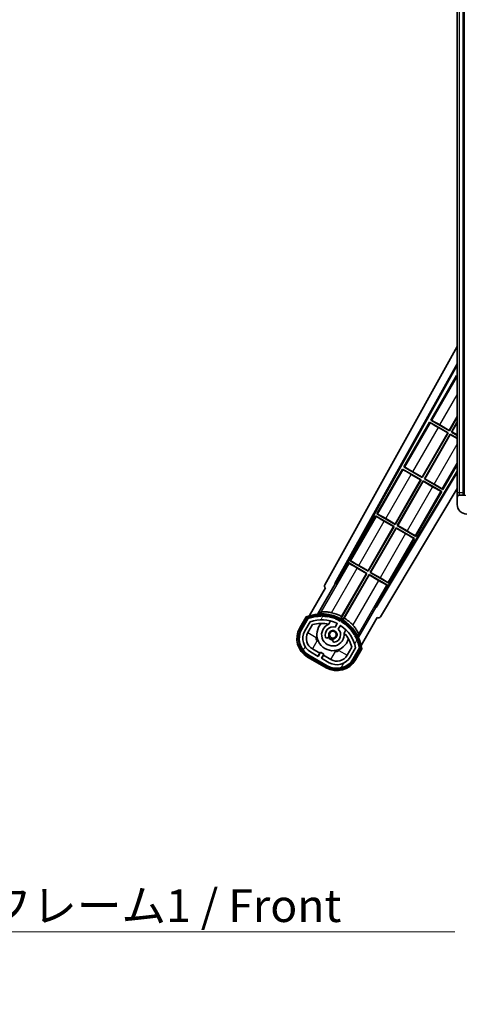
# Model space of a CAD drawing. Units: millimetres. Extents: x 0 to 12191, y 0 to 1686.
# Drawn here: x 3445 to 3632, y 920 to 1334 of the extents above; entities that cross this region are included whole.
import ezdxf

# ---------------------------------------------------------------- set-up
doc = ezdxf.new("R2010")
doc.units = ezdxf.units.MM
doc.header["$LTSCALE"] = 6
for name, color, linetype, lineweight in [('Hatch (ISO)', 1, 'Continuous', 18), ('Symbol (ISO)', 7, 'Continuous', 18), ('Visible (ISO)', 7, 'Continuous', 35), ('Visible Narrow (ISO)', 7, 'Continuous', 25)]:
    doc.layers.add(name, color=color, linetype=linetype, lineweight=lineweight)
doc.styles.add('Note Text (TK)', font='txt')
doc.dimstyles.new('Default - Method 1b (TK)$7', dxfattribs={"dimscale": 6, "dimtxt": 2.5, "dimasz": 2.5, "dimexe": 1, "dimexo": 1.5, "dimgap": 1, "dimtad": 1, "dimtoh": 1, "dimrnd": 1e-08, "dimdsep": 46, "dimtxsty": 'Note Text (TK)', "dimcen": 0.09, "dimdle": 5, "dimclrd": 100, "dimclre": 100, "dimclrt": 7, "dimadec": 1, "dimazin": 1, "dimtfac": 1, "dimtmove": 0, "dimatfit": 3, "dimfxl": 1, "dimtolj": 1, "dimlwd": -1, "dimlwe": -1, "dimarcsym": 0})

msp = doc.modelspace()

# ---------------------------------------------------------------- hatches: boundary and pattern name
at = {"layer": 'Hatch (ISO)'}
h = msp.add_hatch(dxfattribs=at)
h.set_pattern_fill('ANSI31', color=256, scale=139.7, angle=90.00021, style=0)
h.set_pattern_definition([(135.0002, (2276.25, -44), (-12.3478, -12.3479), [])])
edge = h.paths.add_edge_path()
edge.add_ellipse((3635.8797, 1133.5449), major_axis=(0.3, 0), ratio=1, start_angle=0, end_angle=90)
edge.add_line((3635.8797, 1133.8449), (3634.4797, 1133.8449))
edge.add_ellipse((3634.4797, 1133.5449), major_axis=(0, 0.3), ratio=1, start_angle=0, end_angle=90)
edge.add_line((3634.1797, 1133.5449), (3634.1797, 1130.8449))
edge.add_line((3634.1797, 1130.8449), (3634.0797, 1130.8449))
edge.add_line((3634.0797, 1130.8449), (3632.0797, 1130.8449))
edge.add_line((3632.0797, 1130.8449), (3631.9797, 1130.8449))
edge.add_line((3631.9797, 1130.8449), (3631.9797, 1133.5449))
edge.add_ellipse((3631.6797, 1133.5449), major_axis=(0.3, 0), ratio=1, start_angle=0, end_angle=90)
edge.add_line((3631.6797, 1133.8449), (3629.5797, 1133.8449))
edge.add_ellipse((3629.5797, 1132.8449), major_axis=(0, 1), ratio=1, start_angle=0, end_angle=90)
edge.add_line((3628.5797, 1132.8449), (3628.5797, 1129.8449))
edge.add_ellipse((3632.5797, 1129.8449), major_axis=(-4, 0), ratio=1, start_angle=0, end_angle=90)
edge.add_line((3632.5797, 1125.8449), (3648.2797, 1125.8449))
edge.add_ellipse((3648.2797, 1126.1449), major_axis=(0, -0.3), ratio=1, start_angle=0, end_angle=90)
edge.add_line((3648.5797, 1126.1449), (3648.5797, 1126.5949))
edge.add_ellipse((3648.0797, 1126.5949), major_axis=(0.5, 0), ratio=1, start_angle=0, end_angle=90)
edge.add_line((3648.0797, 1127.0949), (3646.7047, 1127.0949))
edge.add_ellipse((3646.7047, 1127.7199), major_axis=(0, -0.625), ratio=1, start_angle=191.536959, end_angle=360, ccw=False)
edge.add_ellipse((3646.7047, 1127.7199), major_axis=(-0.125, 0.6124), ratio=1, start_angle=348.463041, end_angle=360, ccw=False)
edge.add_line((3646.7047, 1128.3449), (3658.2797, 1128.3449))
edge.add_ellipse((3658.2797, 1128.6449), major_axis=(0, -0.3), ratio=1, start_angle=0, end_angle=90)
edge.add_line((3658.5797, 1128.6449), (3658.5797, 1130.5449))
edge.add_ellipse((3658.2797, 1130.5449), major_axis=(0.3, 0), ratio=1, start_angle=0, end_angle=90)
edge.add_line((3658.2797, 1130.8449), (3649.5797, 1130.8449))
edge.add_line((3649.5797, 1130.8449), (3649.5797, 1130.6449))
edge.add_line((3649.5797, 1130.6449), (3647.5797, 1130.6449))
edge.add_line((3647.5797, 1130.6449), (3647.5797, 1130.8449))
edge.add_line((3647.5797, 1130.8449), (3643.8797, 1130.8449))
edge.add_ellipse((3643.8797, 1130.5449), major_axis=(0, 0.3), ratio=1, start_angle=0, end_angle=90)
edge.add_line((3643.5797, 1130.5449), (3643.5797, 1128.3449))
edge.add_line((3643.5797, 1128.3449), (3638.1797, 1128.3449))
edge.add_line((3638.1797, 1128.3449), (3638.1797, 1130.5449))
edge.add_ellipse((3637.8797, 1130.5449), major_axis=(0.3, 0), ratio=1, start_angle=0, end_angle=90)
edge.add_line((3637.8797, 1130.8449), (3636.1797, 1130.8449))
edge.add_line((3636.1797, 1130.8449), (3636.1797, 1133.5449))
h = msp.add_hatch(dxfattribs=at)
h.set_pattern_fill('ANSI31', color=256, scale=139.7, angle=14.999978, style=0)
h.set_pattern_definition([(60, (2276.25, -44), (-15.12297, 8.73126), [])])
edge = h.paths.add_edge_path()
edge.add_ellipse((3566.0905, 1081.8905), major_axis=(0.2167, 0.0771), ratio=1, start_angle=0, end_angle=138.033033)
edge.add_line((3565.8779, 1081.9781), (3563.2544, 1077.4341))
edge.add_ellipse((3570.1826, 1073.4341), major_axis=(-6.9282, 4), ratio=1, start_angle=0, end_angle=90)
edge.add_line((3566.1826, 1066.5059), (3573.9768, 1062.0059))
edge.add_ellipse((3577.9768, 1068.9341), major_axis=(-4, -6.9282), ratio=1, start_angle=0, end_angle=90)
edge.add_line((3584.905, 1064.9341), (3587.5285, 1069.4781))
edge.add_ellipse((3587.3463, 1069.6185), major_axis=(0.1822, -0.1404), ratio=1, start_angle=0, end_angle=138.033033)
edge.add_ellipse((3571.5697, 1066.8366), major_axis=(15.7351, 3.0081), ratio=1, start_angle=0, end_angle=8.354789)
edge.add_ellipse((3586.6236, 1072.3158), major_axis=(0.0771, -0.2167), ratio=1, start_angle=0, end_angle=180.822606)
edge.add_ellipse((3571.5697, 1066.8366), major_axis=(14.9737, 5.6947), ratio=1, start_angle=0, end_angle=8.354789)
edge.add_ellipse((3585.4434, 1074.8466), major_axis=(0.1136, -0.2), ratio=1, start_angle=0, end_angle=180.822606)
edge.add_ellipse((3571.5697, 1066.8366), major_axis=(13.7573, 8.2084), ratio=1, start_angle=0, end_angle=8.354789)
edge.add_ellipse((3583.8417, 1077.1341), major_axis=(0.1466, -0.1772), ratio=1, start_angle=0, end_angle=180.822606)
edge.add_ellipse((3571.5697, 1066.8366), major_axis=(12.1229, 10.4726), ratio=1, start_angle=0, end_angle=8.354789)
edge.add_ellipse((3581.8672, 1079.1087), major_axis=(0.1751, -0.1491), ratio=1, start_angle=0, end_angle=180.822606)
edge.add_ellipse((3571.5697, 1066.8366), major_axis=(10.1202, 12.4186), ratio=1, start_angle=0, end_angle=8.354789)
edge.add_ellipse((3579.5797, 1080.7104), major_axis=(0.1984, -0.1164), ratio=1, start_angle=0, end_angle=180.822606)
edge.add_ellipse((3571.5697, 1066.8366), major_axis=(7.81, 13.9873), ratio=1, start_angle=0, end_angle=8.354789)
edge.add_ellipse((3577.0489, 1081.8905), major_axis=(0.2156, -0.0802), ratio=1, start_angle=0, end_angle=180.822606)
edge.add_ellipse((3571.5697, 1066.8366), major_axis=(5.2625, 15.131), ratio=1, start_angle=0, end_angle=8.354789)
edge.add_ellipse((3574.3515, 1082.6132), major_axis=(0.2262, -0.0416), ratio=1, start_angle=0, end_angle=180.822606)
edge.add_ellipse((3571.5697, 1066.8366), major_axis=(2.5551, 15.8149), ratio=1, start_angle=0, end_angle=8.354789)
edge.add_ellipse((3571.5697, 1082.8566), major_axis=(0.23, -0.0017), ratio=1, start_angle=0, end_angle=180.822606)
edge.add_ellipse((3571.5697, 1066.8366), major_axis=(-0.23, 16.0183), ratio=1, start_angle=0, end_angle=8.354789)
edge.add_ellipse((3568.7879, 1082.6132), major_axis=(0.2268, 0.0383), ratio=1, start_angle=0, end_angle=180.822606)
edge.add_ellipse((3571.5697, 1066.8366), major_axis=(-3.0081, 15.7351), ratio=1, start_angle=0, end_angle=8.354789)
edge = h.paths.add_edge_path(flags=0)
edge.add_line((3585.8349, 1069.5447), (3583.606, 1065.6841))
edge.add_ellipse((3577.9768, 1068.9341), major_axis=(5.6292, -3.25), ratio=1, start_angle=270, end_angle=360, ccw=False)
edge.add_line((3574.7268, 1063.3049), (3571.4792, 1065.1799))
edge.add_line((3571.4792, 1065.1799), (3572.4792, 1066.912))
edge.add_line((3572.4792, 1066.912), (3571.1802, 1067.662))
edge.add_line((3571.1802, 1067.662), (3570.1802, 1065.9299))
edge.add_line((3570.1802, 1065.9299), (3566.9326, 1067.8049))
edge.add_ellipse((3570.1826, 1073.4341), major_axis=(-3.25, -5.6292), ratio=1, start_angle=270, end_angle=360, ccw=False)
edge.add_line((3564.5534, 1076.6841), (3566.7824, 1080.5447))
edge.add_ellipse((3571.5697, 1066.8366), major_axis=(-4.7873, 13.7081), ratio=1, start_angle=314.767469, end_angle=360, ccw=False)
edge.add_ellipse((3577.8211, 1079.6644), major_axis=(0.1095, 0.2247), ratio=1, start_angle=265.981585, end_angle=360, ccw=False)
edge.add_line((3578.0376, 1079.5394), (3577.2613, 1078.1948))
edge.add_ellipse((3576.3297, 1075.0812), major_axis=(0.9316, 3.1136), ratio=1, start_angle=0, end_angle=126.181955)
edge.add_ellipse((3573.7378, 1074.1621), major_axis=(-0.4712, -0.1671), ratio=1, start_angle=0, end_angle=100.475682)
edge.add_line((3573.9878, 1073.7291), (3574.4299, 1073.9843))
edge.add_ellipse((3574.1799, 1074.4173), major_axis=(0.25, -0.433), ratio=1, start_angle=0, end_angle=77.160412)
edge.add_ellipse((3576.3297, 1075.0812), major_axis=(-1.6721, -0.5163), ratio=1, start_angle=85.679177, end_angle=360, ccw=False)
edge.add_ellipse((3576.8297, 1072.8875), major_axis=(-0.1111, 0.4875), ratio=1, start_angle=0, end_angle=77.160412)
edge.add_line((3576.3297, 1072.8875), (3576.3297, 1072.377))
edge.add_ellipse((3576.8297, 1072.377), major_axis=(-0.5, 0), ratio=1, start_angle=0, end_angle=100.475682)
edge.add_ellipse((3576.3297, 1075.0812), major_axis=(0.5909, -3.1958), ratio=1, start_angle=0, end_angle=126.181955)
edge.add_line((3578.5604, 1077.4448), (3579.3367, 1078.7894))
edge.add_ellipse((3579.5532, 1078.6644), major_axis=(-0.2165, 0.125), ratio=1, start_angle=265.981585, end_angle=360, ccw=False)
edge.add_ellipse((3571.5697, 1066.8366), major_axis=(8.1233, 12.035), ratio=1, start_angle=314.767469, end_angle=360, ccw=False)

# ---------------------------------------------------------------- linework, layer by layer
at = {"layer": 'Visible (ISO)'}
for p, q in [((3628.5797, 1338.3449), (3628.5797, 1134.8449)), ((3631.0797, 1133.8449), (3631.0797, 1339.3449)), ((3631.3797, 1339.3449), (3631.3797, 1133.8449)), ((3572.8648, 1096.1113), (3628.5797, 1196.2991)), ((3577.1211, 1096.5636), (3628.5797, 1189.0976)), ((3577.5352, 1096.6781), (3628.5797, 1188.4675)), ((3628.3525, 1184.1873), (3617.4775, 1165.3512)), ((3628.3525, 1184.1873), (3628.5797, 1184.0561)), ((3628.5797, 1183.9877), (3628.3525, 1184.1873)), ((3616.9775, 1164.4852), (3606.1025, 1145.6491)), ((3616.9775, 1164.4852), (3624.7717, 1159.9852)), ((3617.2355, 1164.2586), (3616.9775, 1164.4852)), ((3617.4775, 1165.3512), (3617.8027, 1165.241)), ((3625.2717, 1160.8512), (3617.4775, 1165.3512)), ((3625.2238, 1161.03), (3628.5797, 1166.8427)), ((3628.5797, 1166.5808), (3625.2717, 1160.8512)), ((3626.1377, 1160.3512), (3628.5797, 1164.5808)), ((3628.5797, 1164.319), (3626.3165, 1160.3991)), ((3613.8488, 1141.328), (3624.5929, 1159.9373)), ((3624.7717, 1159.9852), (3613.8967, 1141.1491)), ((3624.5929, 1159.9373), (3620.6545, 1162.2111)), ((3621.2854, 1163.3038), (3625.2238, 1161.03)), ((3624.5929, 1159.9373), (3624.7717, 1159.9852)), ((3625.2238, 1161.03), (3625.2717, 1160.8512)), ((3626.3165, 1160.3991), (3626.1377, 1160.3512)), ((3628.5797, 1158.9413), (3626.1377, 1160.3512)), ((3626.3165, 1160.3991), (3628.5797, 1159.0925)), ((3614.7627, 1140.6491), (3625.6377, 1159.4852)), ((3625.6856, 1159.3063), (3614.9415, 1140.697)), ((3625.6377, 1159.4852), (3628.5797, 1157.7866)), ((3625.6856, 1159.3063), (3625.6377, 1159.4852)), ((3628.5797, 1157.6355), (3625.6856, 1159.3063)), ((3628.5797, 1143.9346), (3594.4305, 1086.9236)), ((3628.5797, 1143.3387), (3594.5383, 1086.5078)), ((3605.6025, 1144.7831), (3594.7275, 1125.947)), ((3605.6025, 1144.7831), (3613.3967, 1140.2831)), ((3605.8605, 1144.5566), (3605.6025, 1144.7831)), ((3606.1025, 1145.6491), (3606.4277, 1145.5389)), ((3613.8967, 1141.1491), (3606.1025, 1145.6491)), ((3609.9104, 1143.6018), (3613.8488, 1141.328)), ((3622.5569, 1136.1491), (3628.5797, 1146.5808)), ((3602.4738, 1121.6259), (3613.2179, 1140.2352)), ((3613.3967, 1140.2831), (3602.5217, 1121.447)), ((3603.3877, 1120.947), (3614.2627, 1139.7831)), ((3614.3106, 1139.6043), (3603.5665, 1120.995)), ((3613.2179, 1140.2352), (3609.2795, 1142.509)), ((3613.2179, 1140.2352), (3613.3967, 1140.2831)), ((3613.8488, 1141.328), (3613.8967, 1141.1491)), ((3614.2627, 1139.7831), (3622.0569, 1135.2831)), ((3614.3106, 1139.6043), (3614.2627, 1139.7831)), ((3618.249, 1137.3305), (3614.3106, 1139.6043)), ((3614.9415, 1140.697), (3614.7627, 1140.6491)), ((3622.5569, 1136.1491), (3614.7627, 1140.6491)), ((3614.9415, 1140.697), (3618.8799, 1138.4232)), ((3628.5797, 1136.5275), (3596.2748, 1082.5956)), ((3611.1819, 1116.447), (3622.0569, 1135.2831)), ((3622.0569, 1135.2831), (3621.7318, 1135.3933)), ((3622.2989, 1136.3757), (3622.5569, 1136.1491)), ((3628.5797, 1134.8449), (3628.5797, 1132.8449)), ((3628.5797, 1132.8449), (3628.5797, 1129.8449)), ((3631.6797, 1133.8449), (3629.5797, 1133.8449)), ((3594.2275, 1125.081), (3583.3525, 1106.245)), ((3594.2275, 1125.081), (3602.0217, 1120.581)), ((3594.4855, 1124.8545), (3594.2275, 1125.081)), ((3594.7275, 1125.947), (3595.0527, 1125.8369)), ((3602.5217, 1121.447), (3594.7275, 1125.947)), ((3601.8429, 1120.5331), (3597.9045, 1122.8069)), ((3598.5354, 1123.8997), (3602.4738, 1121.6259)), ((3591.0988, 1101.9238), (3601.8429, 1120.5331)), ((3602.0217, 1120.581), (3591.1467, 1101.745)), ((3592.0127, 1101.245), (3602.8877, 1120.081)), ((3602.9356, 1119.9022), (3592.1915, 1101.2929)), ((3601.8429, 1120.5331), (3602.0217, 1120.581)), ((3602.4738, 1121.6259), (3602.5217, 1121.447)), ((3602.8877, 1120.081), (3610.6819, 1115.581)), ((3602.9356, 1119.9022), (3602.8877, 1120.081)), ((3606.874, 1117.6284), (3602.9356, 1119.9022)), ((3603.5665, 1120.995), (3603.3877, 1120.947)), ((3611.1819, 1116.447), (3603.3877, 1120.947)), ((3603.5665, 1120.995), (3607.5049, 1118.7212)), ((3599.8069, 1096.745), (3610.6819, 1115.581)), ((3610.6819, 1115.581), (3610.3568, 1115.6912)), ((3610.9239, 1116.6736), (3611.1819, 1116.447)), ((3583.3525, 1106.245), (3583.6777, 1106.1348)), ((3591.1467, 1101.745), (3583.3525, 1106.245)), ((3582.8525, 1105.3789), (3577.7556, 1096.5509)), ((3582.8525, 1105.3789), (3590.6467, 1100.8789)), ((3583.1105, 1105.1524), (3582.8525, 1105.3789)), ((3590.4679, 1100.831), (3586.5295, 1103.1048)), ((3587.1604, 1104.1976), (3591.0988, 1101.9238)), ((3591.0988, 1101.9238), (3591.1467, 1101.745)), ((3590.6467, 1100.8789), (3579.7962, 1082.0853)), ((3580.009, 1082.7157), (3590.4679, 1100.831)), ((3580.6622, 1081.5853), (3591.5127, 1100.3789)), ((3591.5606, 1100.2001), (3581.1017, 1082.0848)), ((3590.4679, 1100.831), (3590.6467, 1100.8789)), ((3591.5127, 1100.3789), (3599.3069, 1095.8789)), ((3591.5606, 1100.2001), (3591.5127, 1100.3789)), ((3595.499, 1097.9263), (3591.5606, 1100.2001)), ((3592.1915, 1101.2929), (3592.0127, 1101.245)), ((3599.8069, 1096.745), (3592.0127, 1101.245)), ((3592.1915, 1101.2929), (3596.1299, 1099.0191)), ((3573.2544, 1094.7546), (3566.52, 1083.0903)), ((3570.0328, 1083.7871), (3577.3373, 1096.4388)), ((3573.2544, 1094.7546), (3573.2373, 1094.7644)), ((3577.1211, 1096.5636), (3577.5352, 1096.6781)), ((3577.3373, 1096.4388), (3577.1211, 1096.5636)), ((3577.7556, 1096.5509), (3577.3373, 1096.4388)), ((3577.7556, 1096.5509), (3577.5352, 1096.6781)), ((3594.2101, 1087.0509), (3599.3069, 1095.8789)), ((3599.3069, 1095.8789), (3598.9818, 1095.9891)), ((3599.5489, 1096.9715), (3599.8069, 1096.745)), ((3594.3221, 1086.6326), (3587.0177, 1073.9809)), ((3594.3221, 1086.6326), (3594.2101, 1087.0509)), ((3594.4305, 1086.9236), (3594.2101, 1087.0509)), ((3594.5383, 1086.5078), (3594.3221, 1086.6326)), ((3594.5383, 1086.5078), (3594.4305, 1086.9236)), ((3565.0608, 1082.5629), (3562.3884, 1077.9341)), ((3563.0812, 1077.5341), (3565.699, 1082.0683)), ((3565.8779, 1081.9781), (3563.2544, 1077.4341)), ((3588.1706, 1070.5903), (3594.905, 1082.2546)), ((3594.9221, 1082.2447), (3594.905, 1082.2546)), ((3564.5534, 1076.6841), (3566.7824, 1080.5447)), ((3565.8525, 1075.9341), (3567.7942, 1079.2972)), ((3574.5562, 1079.5095), (3575.3358, 1080.8597)), ((3578.0376, 1079.5394), (3577.2613, 1078.1948)), ((3578.5604, 1077.4448), (3579.3367, 1078.7894)), ((3581.831, 1077.1097), (3581.0514, 1075.7595)), ((3573.9878, 1073.7291), (3574.4299, 1073.9843)), ((3570.8003, 1067.3039), (3567.6826, 1069.1039)), ((3576.3297, 1072.8875), (3576.3297, 1072.377)), ((3584.2486, 1069.7972), (3582.3069, 1066.4341)), ((3585.8349, 1069.5447), (3583.606, 1065.6841)), ((3584.905, 1064.9341), (3587.5285, 1069.4781)), ((3587.6961, 1069.3683), (3585.0782, 1064.8341)), ((3585.771, 1064.4341), (3588.4435, 1069.0629)), ((3565.6826, 1065.6398), (3573.4768, 1061.1398)), ((3573.8768, 1061.8327), (3566.0826, 1066.3327)), ((3566.1826, 1066.5059), (3573.9768, 1062.0059)), ((3570.1802, 1065.9299), (3566.9326, 1067.8049)), ((3570.0503, 1066.0049), (3570.8003, 1067.3039)), ((3571.1802, 1067.662), (3570.1802, 1065.9299)), ((3570.8003, 1067.3039), (3570.9302, 1067.2289)), ((3572.4792, 1066.912), (3571.1802, 1067.662)), ((3571.4792, 1065.1799), (3572.4792, 1066.912)), ((3574.7268, 1063.3049), (3571.4792, 1065.1799)), ((3572.3591, 1066.4039), (3571.6091, 1065.1049)), ((3572.2292, 1066.4789), (3572.3591, 1066.4039)), ((3575.4768, 1064.6039), (3572.3591, 1066.4039))]:
    msp.add_line(p, q, dxfattribs=at)
msp.add_circle((3576.3297, 1075.0812), 1.42, dxfattribs=at)
for centre, radius, start, end in [((3629.5797, 1132.8449), 1, 90, 180), ((3631.6797, 1133.5449), 0.3, 0, 90), ((3632.5797, 1129.8449), 4, 180, 270), ((3571.5697, 1066.8366), 17.02, 7.515889, 112.484111), ((3566.0905, 1081.8905), 0.43, 47.03913, 155.572296), ((3566.0905, 1081.8905), 0.23, 19.588697, 157.62173), ((3571.5697, 1066.8366), 16.02, 100.822606, 109.177394), ((3571.5697, 1066.8366), 16.22, 101.353039, 108.646961), ((3571.5697, 1066.8366), 14.52, 64.018415, 109.250946), ((3568.7879, 1082.6132), 0.43, 37.03913, 162.96087), ((3568.7879, 1082.6132), 0.23, 9.588697, 190.411303), ((3571.5697, 1066.8366), 16.02, 90.822606, 99.177394), ((3571.5697, 1066.8366), 16.22, 91.353039, 98.646961), ((3571.5697, 1082.8566), 0.43, 27.03913, 152.96087), ((3571.5697, 1082.8566), 0.23, 359.588697, 180.411303), ((3571.5697, 1066.8366), 16.02, 80.822606, 89.177394), ((3571.5697, 1066.8366), 16.22, 81.353039, 88.646961), ((3574.3515, 1082.6132), 0.43, 17.03913, 142.96087), ((3574.3515, 1082.6132), 0.23, 349.588697, 170.411303), ((3571.5697, 1066.8366), 16.02, 70.822606, 79.177394), ((3571.5697, 1066.8366), 16.22, 71.353039, 78.646961), ((3571.5697, 1066.8366), 17.9824, 62.010639, 76.73688), ((3577.0489, 1081.8905), 0.43, 7.03913, 132.96087), ((3577.0489, 1081.8905), 0.23, 339.588697, 160.411303), ((3571.5697, 1066.8366), 16.02, 60.822606, 69.177394), ((3571.5697, 1066.8366), 16.22, 61.353039, 68.646961), ((3571.5697, 1066.8366), 17.3262, 58.346328, 61.653672), ((3571.5697, 1066.8366), 17.9824, 43.26312, 57.989361), ((3570.1826, 1073.4341), 9, 150, 240), ((3570.1826, 1073.4341), 8.2, 150, 240), ((3570.1826, 1073.4341), 8, 150, 240), ((3571.5697, 1066.8366), 13.02, 76.73936, 106.856784), ((3576.3297, 1075.0812), 6.75, 134.970424, 345.029576), ((3576.3297, 1075.0812), 4.75, 111.477916, 8.522084), ((3576.3297, 1075.0812), 3.25, 73.342364, 199.524318), ((3571.5697, 1066.8366), 13.02, 76.584325, 76.73936), ((3576.3297, 1075.0812), 3.25, 280.475682, 46.657636), ((3577.8211, 1079.6644), 0.25, 330, 64.018415), ((3579.5532, 1078.6644), 0.25, 55.981585, 150), ((3579.5797, 1080.7104), 0.43, 357.03913, 122.96087), ((3579.5797, 1080.7104), 0.23, 329.588697, 150.411303), ((3571.5697, 1066.8366), 14.52, 10.749054, 55.981585), ((3571.5697, 1066.8366), 16.02, 50.822606, 59.177394), ((3571.5697, 1066.8366), 16.22, 51.353039, 58.646961), ((3581.8672, 1079.1087), 0.23, 319.588697, 140.411303), ((3581.8672, 1079.1087), 0.43, 347.03913, 112.96087), ((3571.5697, 1066.8366), 16.02, 40.822606, 49.177394), ((3571.5697, 1066.8366), 16.22, 41.353039, 48.646961), ((3583.8417, 1077.1341), 0.23, 309.588697, 130.411303), ((3583.8417, 1077.1341), 0.43, 337.03913, 102.96087), ((3570.1826, 1073.4341), 6.5, 150, 240), ((3570.1826, 1073.4341), 5, 150, 240), ((3573.7378, 1074.1621), 0.5, 199.524318, 300), ((3576.3297, 1075.0812), 2.25, 210, 270), ((3574.1799, 1074.4173), 0.5, 300, 17.160412), ((3576.3297, 1075.0812), 2, 208.876264, 271.123736), ((3576.3297, 1075.0812), 1.75, 282.839588, 197.160412), ((3576.8297, 1072.8875), 0.5, 102.839588, 180), ((3571.5697, 1066.8366), 13.02, 43.26064, 43.415675), ((3571.5697, 1066.8366), 13.02, 13.143216, 43.26064), ((3571.5697, 1066.8366), 16.02, 30.822606, 39.177394), ((3571.5697, 1066.8366), 16.22, 31.353039, 38.646961), ((3585.4434, 1074.8466), 0.23, 299.588697, 120.411303), ((3585.4434, 1074.8466), 0.43, 327.03913, 92.96087), ((3571.5697, 1066.8366), 16.02, 20.822606, 29.177394), ((3571.5697, 1066.8366), 16.22, 21.353039, 28.646961), ((3576.8297, 1072.377), 0.5, 180, 280.475682), ((3586.6236, 1072.3158), 0.23, 289.588697, 110.411303), ((3586.6236, 1072.3158), 0.43, 317.03913, 82.96087), ((3571.5697, 1066.8366), 16.02, 10.822606, 19.177394), ((3571.5697, 1066.8366), 16.22, 11.353039, 18.646961), ((3587.3463, 1069.6185), 0.23, 322.37827, 100.411303), ((3587.3463, 1069.6185), 0.43, 324.427704, 72.96087), ((3577.9768, 1068.9341), 8.2, 240, 330), ((3577.9768, 1068.9341), 8, 240, 330), ((3577.9768, 1068.9341), 6.5, 240, 330), ((3577.9768, 1068.9341), 5, 240, 330), ((3577.9768, 1068.9341), 9, 240, 330)]:
    msp.add_arc(centre, radius, start, end, dxfattribs=at)
for centre, major_axis, ratio, start_param, end_param in [((3620.6894, 1162.2715), (3.4641, -2), 0.01745506, 3.22885905, 4.71238898), ((3621.2505, 1163.2434), (-3.4641, 2), 0.01745506, 4.71238898, 6.19591878), ((3609.3144, 1142.5694), (3.4641, -2), 0.01745506, 3.22885905, 4.71238898), ((3609.8755, 1143.5413), (-3.4641, 2), 0.01745506, 4.71238898, 6.19591878), ((3618.2839, 1137.3909), (3.4641, -2), 0.01745506, 4.71238898, 6.19591878), ((3618.845, 1138.3628), (-3.4641, 2), 0.01745506, 3.22885905, 4.71238898), ((3597.9394, 1122.8674), (3.4641, -2), 0.01745506, 3.22885912, 4.71238898), ((3598.5005, 1123.8392), (-3.4641, 2), 0.01745506, 4.71238898, 6.19591878), ((3607.47, 1118.6607), (-3.4641, 2), 0.01745506, 3.22885905, 4.71238898), ((3606.9089, 1117.6889), (3.4641, -2), 0.01745506, 4.71238898, 6.19591884), ((3587.1255, 1104.1371), (-3.4641, 2), 0.01745506, 4.71238898, 6.19591878), ((3586.5644, 1103.1653), (3.4641, -2), 0.01745506, 3.22885912, 4.71238898), ((3595.5339, 1097.9868), (3.4641, -2), 0.01745506, 4.71238898, 6.19591884), ((3596.095, 1098.9586), (-3.4641, 2), 0.01745506, 3.22885905, 4.71238898), ((3573.7457, 1095.63), (-0.971, -0.2686), 0.99255093, 5.50956512, 7.0568055), ((3595.4175, 1083.1178), (0.2529, -0.9752), 0.99255093, 5.50956512, 7.0568055)]:
    msp.add_ellipse(centre, major_axis=major_axis, ratio=ratio, start_param=start_param, end_param=end_param, dxfattribs=at)
for points, knots in [([(3565.4082, 1082.1646), (3565.4075, 1082.1654), (3565.4067, 1082.1663), (3565.381, 1082.196), (3565.356, 1082.2247), (3565.3071, 1082.281), (3565.2832, 1082.3083), (3565.22, 1082.3808), (3565.1833, 1082.4229), (3565.1233, 1082.4915), (3565.1, 1082.5181), (3565.0688, 1082.5538), (3565.0608, 1082.5629), (3565.0608, 1082.5629)], [-0.0809227639, -0.0809227639, -0.0809227639, -0.0809227639, -0.0805886357, -0.0805886357, -0.0691479127, -0.0691479127, -0.0577655589, -0.0577655589, -0.0376220805, -0.0376220805, -0.0185556094, -0.0185556094, 0, 0, 0, 0]), ([(3575.6953, 1084.3394), (3575.6603, 1084.3476), (3575.6254, 1084.3557), (3575.0578, 1084.4846), (3574.4856, 1084.5771), (3573.4149, 1084.681), (3572.9164, 1084.6936), (3572.1207, 1084.6719), (3571.7627, 1084.637), (3571.3538, 1084.5621), (3571.2395, 1084.5281), (3571.1841, 1084.4953)], [1.827842345, 1.827842345, 1.827842345, 1.827842345, 1.838537513, 1.838537513, 2.002515666, 2.002515666, 2.16649382, 2.16649382, 2.326192712, 2.326192712, 2.433178119, 2.433178119, 2.433178119, 2.433178119]), ([(3587.0554, 1075.3321), (3587.0561, 1075.3964), (3587.0283, 1075.5124), (3586.8888, 1075.9039), (3586.74, 1076.2314), (3586.361, 1076.9314), (3586.1008, 1077.3569), (3585.4754, 1078.2321), (3585.1093, 1078.6814), (3584.7138, 1079.1085), (3584.6894, 1079.1347), (3584.6647, 1079.1608)], [0.052713484, 0.052713484, 0.052713484, 0.052713484, 0.159698892, 0.159698892, 0.319397783, 0.319397783, 0.483375937, 0.483375937, 0.647354091, 0.647354091, 0.658049259, 0.658049259, 0.658049259, 0.658049259]), ([(3588.4435, 1069.0629), (3588.4435, 1069.0629), (3588.4316, 1069.0652), (3588.3851, 1069.0745), (3588.3504, 1069.0813), (3588.2611, 1069.099), (3588.2062, 1069.1098), (3588.1118, 1069.1282), (3588.0762, 1069.1352), (3588.0031, 1069.1494), (3587.9657, 1069.1567), (3587.927, 1069.1642), (3587.926, 1069.1644), (3587.9249, 1069.1646)], [-0.0807455701, -0.0807455701, -0.0807455701, -0.0807455701, -0.0621538264, -0.0621538264, -0.0430502261, -0.0430502261, -0.0228675214, -0.0228675214, -0.011463002, -0.011463002, 0, 0, 0.0003347789, 0.0003347789, 0.0003347789, 0.0003347789])]:
    msp.add_open_spline(points, degree=3, knots=knots, dxfattribs=at)
for points in [[(3570.0328, 1083.7871), (3570.5971, 1084.1478), (3571.1841, 1084.4953)], [(3587.0554, 1075.3321), (3587.0479, 1074.6499), (3587.0177, 1073.9809)]]:
    msp.add_open_spline(points, degree=2, dxfattribs=at)
for points, weights in [([(3579.7962, 1082.0853), (3579.9007, 1082.3948), (3580.009, 1082.7157)], [10.4730504253, 10.3150278494, 10.1560171706]), ([(3581.1017, 1082.0848), (3580.878, 1081.8306), (3580.6622, 1081.5853)], [10.1560171715, 10.3150278504, 10.4730504263])]:
    msp.add_rational_spline(points, weights, degree=2, dxfattribs=at)
at = {"layer": 'Visible Narrow (ISO)'}
for p, q in [((3629.5797, 1134.8449), (3629.5797, 1338.3449)), ((3631.6297, 1133.8449), (3631.6297, 1339.3449)), ((3628.5797, 1183.9074), (3617.8027, 1165.241)), ((3621.2854, 1163.3038), (3628.5797, 1175.9379)), ((3617.2355, 1164.2586), (3606.4277, 1145.5389)), ((3609.9104, 1143.6018), (3620.6545, 1162.2111)), ((3618.8799, 1138.4232), (3628.5797, 1155.2238)), ((3605.8605, 1144.5566), (3595.0527, 1125.8369)), ((3622.2989, 1136.3757), (3628.5797, 1147.2543)), ((3598.5354, 1123.8997), (3609.2795, 1142.509)), ((3618.249, 1137.3305), (3607.5049, 1118.7212)), ((3610.9239, 1116.6736), (3621.7318, 1135.3933)), ((3628.5797, 1134.8449), (3629.5797, 1134.8449)), ((3629.5797, 1133.8449), (3629.5797, 1134.8449)), ((3629.5797, 1134.8449), (3631.0797, 1134.8449)), ((3594.4855, 1124.8545), (3583.6777, 1106.1348)), ((3587.1604, 1104.1976), (3597.9045, 1122.8069)), ((3606.874, 1117.6284), (3596.1299, 1099.0191)), ((3599.5489, 1096.9715), (3610.3568, 1115.6912)), ((3583.1105, 1105.1524), (3571.1841, 1084.4953)), ((3575.6953, 1084.3394), (3586.5295, 1103.1048)), ((3595.499, 1097.9263), (3584.6647, 1079.1608)), ((3587.0554, 1075.3321), (3598.9818, 1095.9891)), ((3562.8214, 1077.6841), (3565.4082, 1082.1646)), ((3562.8214, 1077.6841), (3562.3884, 1077.9341)), ((3565.8525, 1075.9341), (3569.3166, 1073.9341)), ((3569.3166, 1073.9341), (3569.61, 1074.4423)), ((3569.6826, 1072.5681), (3567.6826, 1069.1039)), ((3570.1908, 1072.2746), (3569.6826, 1072.5681)), ((3579.1363, 1068.9423), (3578.8428, 1068.4341)), ((3587.9249, 1069.1646), (3585.338, 1064.6841)), ((3565.9326, 1066.0729), (3565.6826, 1065.6398)), ((3573.7268, 1061.5729), (3565.9326, 1066.0729)), ((3575.4768, 1064.6039), (3577.4768, 1068.0681)), ((3577.4768, 1068.0681), (3576.9686, 1068.3615)), ((3578.8428, 1068.4341), (3582.3069, 1066.4341)), ((3585.338, 1064.6841), (3585.771, 1064.4341)), ((3573.7268, 1061.5729), (3573.4768, 1061.1398))]:
    msp.add_line(p, q, dxfattribs=at)
for centre, radius, start, end in [((3571.5697, 1066.8366), 16.52, 8.100936, 111.899064), ((3570.1826, 1073.4341), 8.5, 150, 240), ((3570.1826, 1073.4341), 1, 150, 240), ((3577.9768, 1068.9341), 8.5, 240, 330), ((3577.9768, 1068.9341), 1, 240, 330)]:
    msp.add_arc(centre, radius, start, end, dxfattribs=at)

# ---------------------------------------------------------------- texts
at = {"layer": 'Symbol (ISO)', "color": 7, "insert": (3356.1239, 967.945), "char_height": 13.75, "width": 284.247067, "attachment_point": 1, "line_spacing_factor": 1.5, "style": 'Note Text (TK)'}
msp.add_mtext('{\\fＭＳ Ｐゴシック|b0|i0;フロントフレーム1 / Front frame1}', dxfattribs=at)

# ---------------------------------------------------------------- leaders
at = {"layer": 'Symbol (ISO)', "color": 100, "annotation_type": 0, "has_hookline": 1, "hookline_direction": 0, "text_width": 271.4062}
msp.add_leader([(3234.6559, 1136.1847), (3342.3739, 950.0891), (3356.1239, 950.0891)], dimstyle='Default - Method 1b (TK)$7', override={"dimscale": 0, "dimtxt": 13.75, "dimasz": 13.75, "dimgap": 0, "dimtad": 1}, dxfattribs=at)

doc.saveas('drawing.dxf')
